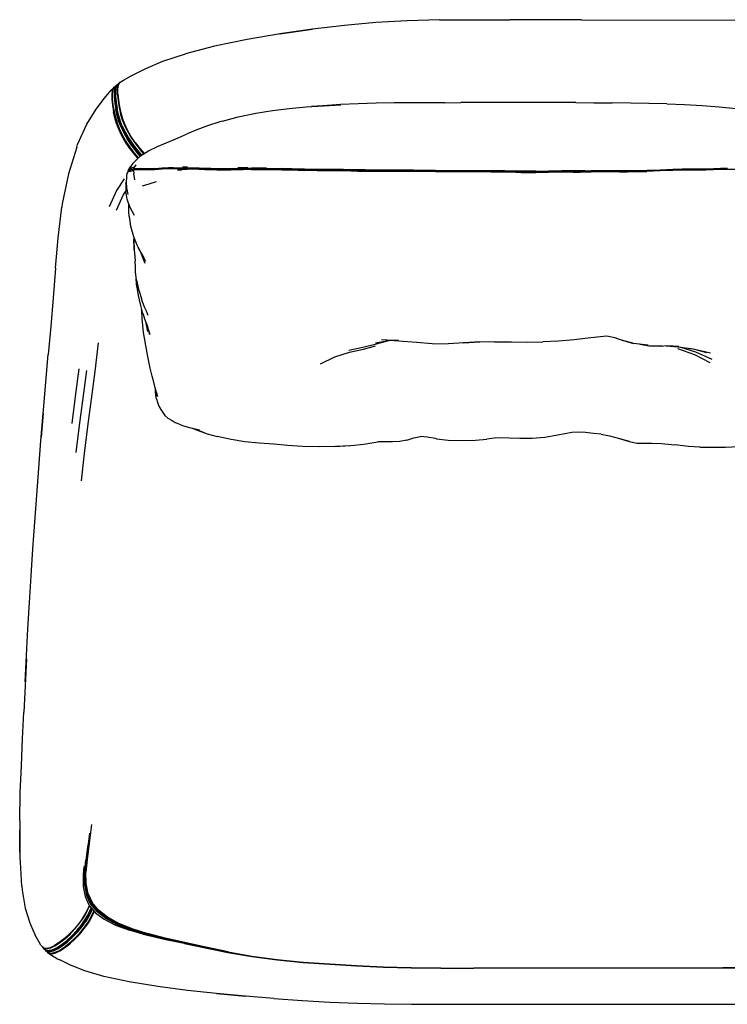
# Model space of a CAD drawing. Units: metres. Extents: x -1.07 to 1.07, y -0.44 to 0.43.
# Drawn here: x -1.07 to -0.45, y -0.44 to 0.43 of the extents above; entities that cross this region are included whole.
import ezdxf

# ---------------------------------------------------------------- set-up
doc = ezdxf.new("R2010")
doc.units = ezdxf.units.M
doc.header["$MEASUREMENT"] = 0

# ---------------------------------------------------------------- blocks, each defined once
blk = doc.blocks.new('d6348f07-c809-4855-9596-fc94f8e30be9')
for p, q in [((-0.57812, 0.43482), (-0.64156, 0.43497)), ((-0.57812, 0.43482), (-0.41953, 0.43444)), ((-0.98796, 0.37794), (-0.98909, 0.37638)), ((-0.98688, 0.37808), (-0.98724, 0.37747)), ((-0.99001, 0.36749), (-0.98999, 0.36678)), ((-0.69906, 0.36167), (-0.68468, 0.36169)), ((-0.64156, 0.36175), (-0.68468, 0.36169)), ((-0.96724, 0.31505), (-0.97055, 0.31883)), ((-0.93068, 0.30491), (-0.92631, 0.30498)), ((-0.97753, 0.30165), (-0.9794, 0.30001)), ((-0.97706, 0.30178), (-0.97682, 0.302)), ((-0.97302, 0.29352), (-0.97377, 0.29904)), ((-0.96816, 0.30282), (-0.96188, 0.30248)), ((-0.93506, 0.30235), (-0.93124, 0.30222)), ((-0.92159, 0.30358), (-0.92662, 0.3035)), ((-0.76937, 0.30138), (-0.77591, 0.30148)), ((-0.73882, 0.30113), (-0.75125, 0.30119)), ((-0.65831, 0.30078), (-0.69614, 0.30079)), ((-0.48928, 0.30228), (-0.49729, 0.30196)), ((-0.45543, 0.30282), (-0.44938, 0.30288)), ((-0.98079, 0.2903), (-0.98054, 0.2915)), ((-0.97543, 0.26619), (-0.97563, 0.26664)), ((-0.97154, 0.20482), (-0.97233, 0.2121)), ((-0.96565, 0.17467), (-0.96445, 0.17066)), ((-0.96136, 0.15952), (-0.96291, 0.16671)), ((-0.96167, 0.16315), (-0.96276, 0.16634)), ((-0.75733, 0.14979), (-0.76025, 0.1491)), ((-0.75965, 0.14931), (-0.7533, 0.15062)), ((-0.74957, 0.15124), (-0.75055, 0.15097)), ((-0.74456, 0.1515), (-0.74964, 0.15133)), ((-0.51935, 0.14733), (-0.53239, 0.14896)), ((-0.77089, 0.144), (-0.76026, 0.14669)), ((-0.51284, 0.14676), (-0.50851, 0.14651)), ((-0.48288, 0.1447), (-0.47831, 0.14388)), ((-0.47831, 0.14388), (-0.4677, 0.14084)), ((-0.9544, 0.10752), (-0.95449, 0.10849)), ((-0.94769, 0.08705), (-0.94626, 0.08513)), ((-0.79611, 0.05798), (-0.78286, 0.0588)), ((-1.01415, -0.33737), (-1.01049, -0.34519)), ((-1.01101, -0.35032), (-1.01289, -0.35437)), ((-0.97569, -0.36818), (-0.98752, -0.36329)), ((-0.97569, -0.36818), (-0.96177, -0.37257)), ((-0.94644, -0.37734), (-0.92898, -0.38111)), ((-0.92911, -0.38127), (-0.91054, -0.38528)), ((-1.0523, -0.38562), (-1.05285, -0.38535)), ((-1.0519, -0.38734), (-1.05255, -0.38653)), ((-1.05056, -0.38839), (-1.04991, -0.38918)), ((-1.0502, -0.38859), (-1.04844, -0.38954)), ((-1.04844, -0.38954), (-1.0495, -0.38896)), ((-1.04807, -0.38746), (-1.04875, -0.38755)), ((-0.86949, -0.39284), (-0.84719, -0.39581)), ((-0.82413, -0.39799), (-0.84719, -0.39579)), ((-0.57912, -0.40298), (-0.67322, -0.40305)), ((-0.54765, -0.40315), (-0.67322, -0.40325)), ((-0.45323, -0.40285), (-0.57912, -0.40298)), ((-0.45323, -0.40306), (-0.54765, -0.40315)), ((-0.32735, -0.40273), (-0.45323, -0.40285)), ((-0.32735, -0.40293), (-0.45323, -0.40306)), ((-0.64214, -0.43505), (-0.57928, -0.43502)), ((-0.57928, -0.43502), (-0.23187, -0.4349))]:
    blk.add_line(p, q)
for points in [[(-0.78774, 0.42998, 0), (-0.81601, 0.4266, 0), (-0.84481, 0.42241, 0), (-0.81578, 0.42666, 0), (-0.84445, 0.42258, 0), (-0.87357, 0.41758, 0)], [(-0.70354, 0.43476, 0), (-0.73219, 0.434, 0), (-0.75991, 0.43247, 0), (-0.78774, 0.42998, 0)], [(-0.70354, 0.43476, 0), (-0.6731, 0.435, 0), (-0.64156, 0.43497, 0)], [(-0.87357, 0.41758, 0), (-0.90244, 0.41156, 0), (-0.92818, 0.40493, 0)], [(-0.96481, 0.39106, 0), (-0.96317, 0.39187, 0), (-0.94819, 0.39823, 0), (-0.92818, 0.40493, 0)], [(-0.98575, 0.37965, 0), (-0.98301, 0.38149, 0), (-0.97602, 0.38546, 0), (-0.96481, 0.39106, 0)], [(-0.99969, 0.36565, 0), (-0.99852, 0.36721, 0), (-0.99342, 0.37307, 0), (-0.99113, 0.3753, 0)], [(-0.99295, 0.37156, 0), (-0.99227, 0.37373, 0), (-0.99113, 0.3753, 0), (-0.99037, 0.37566, 0)], [(-0.9916, 0.37396, 0), (-0.99089, 0.37495, 0), (-0.98975, 0.37652, 0), (-0.98903, 0.37708, 0)], [(-0.98834, 0.37742, 0), (-0.98903, 0.37708, 0), (-0.99016, 0.37552, 0), (-0.99084, 0.37335, 0), (-0.99117, 0.37053, 0)], [(-0.98878, 0.35545, 0), (-0.98972, 0.36125, 0), (-0.99031, 0.36652, 0), (-0.99041, 0.37041, 0), (-0.99008, 0.37321, 0), (-0.98977, 0.37419, 0)], [(-0.98909, 0.37638, 0), (-0.98977, 0.37421, 0), (-0.9901, 0.3714, 0), (-0.99001, 0.36749, 0), (-0.98942, 0.36221, 0), (-0.98848, 0.3564, 0)], [(-0.98816, 0.3686, 0), (-0.98825, 0.3725, 0), (-0.98792, 0.37531, 0), (-0.98724, 0.37747, 0)], [(-0.98616, 0.37908, 0), (-0.98725, 0.37854, 0), (-0.98796, 0.37794, 0)], [(-0.98781, 0.36918, 0), (-0.9879, 0.37309, 0), (-0.98756, 0.3759, 0), (-0.98688, 0.37808, 0), (-0.98575, 0.37965, 0)], [(-1.02427, 0.32235, 0), (-1.02343, 0.32468, 0), (-1.01522, 0.34275, 0), (-1.00695, 0.35606, 0), (-0.99969, 0.36565, 0)], [(-0.99295, 0.37156, 0), (-0.99327, 0.36875, 0), (-0.99317, 0.36484, 0), (-0.99257, 0.35955, 0), (-0.99162, 0.35372, 0)], [(-0.99096, 0.35399, 0), (-0.99191, 0.3598, 0), (-0.9925, 0.36508, 0), (-0.9926, 0.36899, 0), (-0.99228, 0.37179, 0), (-0.9916, 0.37396, 0)], [(-0.99117, 0.37053, 0), (-0.99107, 0.36663, 0), (-0.99048, 0.36134, 0), (-0.98954, 0.35553, 0)], [(-0.98729, 0.35029, 0), (-0.98846, 0.35572, 0), (-0.9894, 0.36151, 0), (-0.98999, 0.36678, 0)], [(-0.98816, 0.3686, 0), (-0.98758, 0.36333, 0), (-0.98665, 0.35753, 0), (-0.98548, 0.3521, 0)], [(-0.98781, 0.36918, 0), (-0.98723, 0.36391, 0), (-0.98629, 0.3581, 0), (-0.98513, 0.35266, 0), (-0.98365, 0.34757, 0)], [(-0.83656, 0.35644, 0), (-0.82154, 0.35788, 0), (-0.80627, 0.359, 0), (-0.7908, 0.35985, 0)], [(-0.77551, 0.36062, 0), (-0.79123, 0.35994, 0), (-0.80681, 0.35901, 0), (-0.81691, 0.35822, 0)], [(-0.7908, 0.35985, 0), (-0.80681, 0.35901, 0), (-0.80627, 0.359, 0)], [(-0.74384, 0.3614, 0), (-0.75969, 0.36109, 0), (-0.77551, 0.36062, 0)], [(-0.69906, 0.36167, 0), (-0.7135, 0.36165, 0), (-0.72834, 0.36157, 0), (-0.74384, 0.3614, 0)], [(-0.5833, 0.36176, 0), (-0.59834, 0.36179, 0), (-0.64156, 0.36175, 0)], [(-0.5833, 0.36176, 0), (-0.56734, 0.36166, 0), (-0.55097, 0.36151, 0)], [(-0.50293, 0.36063, 0), (-0.51879, 0.36107, 0), (-0.53478, 0.36134, 0), (-0.55097, 0.36151, 0)], [(-0.50293, 0.36063, 0), (-0.4872, 0.36, 0), (-0.47165, 0.35915, 0), (-0.45642, 0.35799, 0)], [(-0.45642, 0.35799, 0), (-0.44163, 0.35643, 0), (-0.42739, 0.35443, 0)], [(-0.98706, 0.33817, 0), (-0.98896, 0.34316, 0), (-0.99044, 0.34827, 0), (-0.99162, 0.35372, 0)], [(-0.98641, 0.33848, 0), (-0.98831, 0.34346, 0), (-0.98978, 0.34855, 0), (-0.99096, 0.35399, 0)], [(-0.98498, 0.33999, 0), (-0.98689, 0.34498, 0), (-0.98836, 0.35008, 0), (-0.98954, 0.35553, 0)], [(-0.98426, 0.34, 0), (-0.98614, 0.34495, 0), (-0.98761, 0.35002, 0), (-0.98878, 0.35545, 0)], [(-0.98393, 0.34086, 0), (-0.98583, 0.34585, 0), (-0.98731, 0.35095, 0), (-0.98848, 0.3564, 0)], [(-0.98729, 0.35029, 0), (-0.98582, 0.34522, 0), (-0.98393, 0.34027, 0)], [(-0.97969, 0.33699, 0), (-0.98211, 0.34204, 0), (-0.98401, 0.34702, 0), (-0.98548, 0.3521, 0)], [(-0.89552, 0.34535, 0), (-0.88171, 0.34917, 0), (-0.86714, 0.35219, 0)], [(-0.86714, 0.35219, 0), (-0.8659, 0.35235, 0), (-0.85134, 0.35463, 0), (-0.83656, 0.35644, 0)], [(-0.98498, 0.33999, 0), (-0.98256, 0.33491, 0), (-0.97954, 0.32961, 0)], [(-0.97523, 0.32426, 0), (-0.97888, 0.32975, 0), (-0.98186, 0.33498, 0), (-0.98426, 0.34, 0)], [(-0.98393, 0.34086, 0), (-0.9815, 0.33579, 0), (-0.97848, 0.33048, 0), (-0.97476, 0.32489, 0), (-0.97032, 0.31908, 0), (-0.96695, 0.31524, 0)], [(-0.98393, 0.34027, 0), (-0.98154, 0.33525, 0), (-0.97856, 0.33002, 0), (-0.9749, 0.32452, 0), (-0.97055, 0.31883, 0)], [(-0.97254, 0.32657, 0), (-0.97627, 0.33217, 0), (-0.97931, 0.33749, 0), (-0.98174, 0.34257, 0), (-0.98365, 0.34757, 0)], [(-0.89552, 0.34535, 0), (-0.89773, 0.34472, 0), (-0.90879, 0.34119, 0), (-0.91352, 0.33946, 0), (-0.91817, 0.33764, 0), (-0.92664, 0.33415, 0)], [(-0.97014, 0.31253, 0), (-0.97347, 0.31635, 0), (-0.97792, 0.32218, 0), (-0.98163, 0.32778, 0), (-0.98465, 0.33309, 0), (-0.98706, 0.33817, 0)], [(-0.97733, 0.32261, 0), (-0.98101, 0.32816, 0), (-0.98401, 0.33344, 0), (-0.98641, 0.33848, 0)], [(-0.97969, 0.33699, 0), (-0.97668, 0.33171, 0), (-0.97298, 0.32617, 0), (-0.96857, 0.32041, 0), (-0.96508, 0.31644, 0)], [(-0.94235, 0.32738, 0), (-0.93445, 0.33072, 0), (-0.92664, 0.33415, 0)], [(-1.02427, 0.32235, 0), (-1.03151, 0.29885, 0), (-1.03696, 0.27227, 0), (-1.03733, 0.26925, 0)], [(-0.96809, 0.31444, 0), (-0.97139, 0.31821, 0), (-0.97582, 0.32402, 0), (-0.97954, 0.32961, 0)], [(-0.96961, 0.31303, 0), (-0.97294, 0.31684, 0), (-0.97733, 0.32261, 0)], [(-0.97523, 0.32426, 0), (-0.97088, 0.31856, 0), (-0.96759, 0.31482, 0)], [(-0.97254, 0.32657, 0), (-0.96808, 0.32074, 0), (-0.96458, 0.31677, 0)], [(-0.96788, 0.31464, 0), (-0.96094, 0.31912, 0), (-0.95225, 0.32329, 0), (-0.94235, 0.32738, 0)], [(-0.97471, 0.30798, 0), (-0.96988, 0.31278, 0), (-0.96788, 0.31464, 0)], [(-0.97471, 0.30798, 0), (-0.9776, 0.30407, 0), (-0.9789, 0.30195, 0), (-0.97906, 0.30102, 0)], [(-0.97213, 0.30685, 0), (-0.97341, 0.30461, 0), (-0.97707, 0.3036, 0), (-0.97575, 0.30576, 0)], [(-0.96816, 0.30282, 0), (-0.97331, 0.30294, 0), (-0.97361, 0.30363, 0), (-0.97341, 0.30461, 0)], [(-0.88186, 0.30445, 0), (-0.87679, 0.30451, 0), (-0.87298, 0.30465, 0)], [(-0.9794, 0.30001, 0), (-0.97985, 0.29916, 0), (-0.98013, 0.29689, 0), (-0.98033, 0.2954, 0), (-0.98055, 0.29161, 0), (-0.98011, 0.28649, 0), (-0.97894, 0.28064, 0)], [(-0.97725, 0.30265, 0), (-0.97906, 0.30102, 0), (-0.97914, 0.30023, 0)], [(-0.97381, 0.30266, 0), (-0.97753, 0.30165, 0), (-0.97785, 0.30081, 0), (-0.97399, 0.30183, 0), (-0.97377, 0.29904, 0)], [(-0.97707, 0.3036, 0), (-0.97725, 0.30265, 0), (-0.97361, 0.30363, 0), (-0.9683, 0.30352, 0)], [(-0.97399, 0.30183, 0), (-0.97381, 0.30266, 0), (-0.96848, 0.30255, 0)], [(-0.95531, 0.30245, 0), (-0.96209, 0.30218, 0), (-0.96848, 0.30255, 0)], [(-0.96848, 0.30255, 0), (-0.96194, 0.30218, 0), (-0.96209, 0.30218, 0), (-0.95518, 0.30248, 0)], [(-0.9551, 0.30344, 0), (-0.9619, 0.30316, 0), (-0.9683, 0.30352, 0)], [(-0.93113, 0.30295, 0), (-0.93496, 0.30309, 0), (-0.93881, 0.30327, 0), (-0.94337, 0.30328, 0), (-0.94887, 0.30299, 0), (-0.95531, 0.30245, 0)], [(-0.94331, 0.30338, 0), (-0.94874, 0.30305, 0), (-0.95518, 0.30248, 0)], [(-0.9551, 0.30344, 0), (-0.94865, 0.30399, 0), (-0.94316, 0.3043, 0), (-0.93861, 0.30432, 0), (-0.93474, 0.30416, 0), (-0.93091, 0.30402, 0)], [(-0.94331, 0.30338, 0), (-0.93883, 0.30341, 0), (-0.935, 0.30325, 0), (-0.93115, 0.30312, 0), (-0.92668, 0.30319, 0)], [(-0.93113, 0.30295, 0), (-0.92671, 0.30302, 0), (-0.9217, 0.3031, 0), (-0.91632, 0.30298, 0), (-0.91093, 0.30276, 0), (-0.90576, 0.30259, 0), (-0.90036, 0.30247, 0)], [(-0.93091, 0.30402, 0), (-0.9265, 0.30409, 0), (-0.92152, 0.30417, 0), (-0.91614, 0.30405, 0), (-0.91074, 0.30384, 0), (-0.90558, 0.30366, 0), (-0.90019, 0.30355, 0)], [(-0.92668, 0.30319, 0), (-0.92165, 0.30326, 0), (-0.91627, 0.30315, 0)], [(-0.90573, 0.30276, 0), (-0.9109, 0.30294, 0), (-0.91627, 0.30315, 0)], [(-0.88795, 0.30257, 0), (-0.89426, 0.3026, 0), (-0.90032, 0.30265, 0), (-0.90573, 0.30276, 0)], [(-0.90036, 0.30247, 0), (-0.89432, 0.3024, 0), (-0.88804, 0.30238, 0)], [(-0.90019, 0.30355, 0), (-0.89416, 0.30349, 0), (-0.88788, 0.30347, 0), (-0.88193, 0.30347, 0), (-0.87689, 0.30353, 0), (-0.87311, 0.30366, 0), (-0.8699, 0.30379, 0)], [(-0.87007, 0.30271, 0), (-0.8733, 0.30258, 0), (-0.87708, 0.30244, 0), (-0.8821, 0.30238, 0), (-0.88804, 0.30238, 0)], [(-0.88795, 0.30257, 0), (-0.88203, 0.30258, 0), (-0.87703, 0.30264, 0)], [(-0.87703, 0.30264, 0), (-0.87327, 0.30277, 0), (-0.87003, 0.30289, 0), (-0.86646, 0.30291, 0), (-0.86204, 0.30287, 0)], [(-0.87007, 0.30271, 0), (-0.86652, 0.30274, 0), (-0.8621, 0.3027, 0), (-0.85652, 0.30264, 0), (-0.8501, 0.30256, 0), (-0.84301, 0.30242, 0), (-0.83417, 0.30218, 0), (-0.82295, 0.30184, 0)], [(-0.86998, 0.30321, 0), (-0.86642, 0.30323, 0), (-0.86201, 0.30319, 0), (-0.85645, 0.30315, 0)], [(-0.85645, 0.30373, 0), (-0.86203, 0.30378, 0), (-0.8664, 0.30382, 0), (-0.8699, 0.30379, 0)], [(-0.84303, 0.30263, 0), (-0.85009, 0.30275, 0), (-0.85648, 0.30283, 0), (-0.86204, 0.30287, 0)], [(-0.85645, 0.30373, 0), (-0.85001, 0.30365, 0), (-0.84294, 0.30352, 0)], [(-0.81168, 0.3018, 0), (-0.82299, 0.30207, 0), (-0.83421, 0.3024, 0), (-0.84303, 0.30263, 0)], [(-0.81168, 0.30267, 0), (-0.82294, 0.30295, 0), (-0.83414, 0.30328, 0), (-0.84294, 0.30352, 0)], [(-0.80254, 0.30148, 0), (-0.81163, 0.30155, 0), (-0.82295, 0.30184, 0)], [(-0.79529, 0.30206, 0), (-0.80267, 0.30205, 0), (-0.8117, 0.30213, 0)], [(-0.78198, 0.30245, 0), (-0.78843, 0.30255, 0), (-0.7953, 0.3026, 0), (-0.80268, 0.30259, 0), (-0.81168, 0.30267, 0)], [(-0.7884, 0.30168, 0), (-0.79523, 0.30173, 0), (-0.80263, 0.30172, 0), (-0.81168, 0.3018, 0)], [(-0.78189, 0.30135, 0), (-0.78828, 0.30144, 0), (-0.79511, 0.30149, 0), (-0.80254, 0.30148, 0)], [(-0.77594, 0.3018, 0), (-0.78201, 0.3019, 0), (-0.78844, 0.302, 0)], [(-0.77591, 0.30148, 0), (-0.78198, 0.30158, 0), (-0.7884, 0.30168, 0)], [(-0.75123, 0.30206, 0), (-0.76141, 0.30214, 0), (-0.76939, 0.30225, 0), (-0.77591, 0.30235, 0), (-0.78198, 0.30245, 0)], [(-0.78189, 0.30135, 0), (-0.77583, 0.30124, 0), (-0.7693, 0.30114, 0), (-0.76136, 0.30103, 0)], [(-0.77594, 0.3018, 0), (-0.76939, 0.3017, 0), (-0.76142, 0.3016, 0), (-0.75125, 0.30152, 0)], [(-0.76937, 0.30138, 0), (-0.7614, 0.30127, 0), (-0.75125, 0.30119, 0)], [(-0.65825, 0.30056, 0), (-0.67096, 0.30056, 0), (-0.68364, 0.30056, 0), (-0.69609, 0.30058, 0), (-0.7073, 0.30062, 0), (-0.71674, 0.30073, 0), (-0.72661, 0.30083, 0), (-0.73881, 0.3009, 0), (-0.75123, 0.30095, 0), (-0.76136, 0.30103, 0)], [(-0.72662, 0.30194, 0), (-0.73881, 0.302, 0), (-0.75123, 0.30206, 0)], [(-0.69614, 0.30079, 0), (-0.70734, 0.30084, 0), (-0.71676, 0.30095, 0), (-0.72662, 0.30106, 0), (-0.73882, 0.30113, 0)], [(-0.70734, 0.30172, 0), (-0.71676, 0.30183, 0), (-0.72662, 0.30194, 0)], [(-0.72662, 0.30138, 0), (-0.71677, 0.30127, 0), (-0.70736, 0.30117, 0), (-0.69615, 0.30112, 0), (-0.68371, 0.30111, 0)], [(-0.70734, 0.30172, 0), (-0.69613, 0.30168, 0), (-0.671, 0.30166, 0)], [(-0.68371, 0.30111, 0), (-0.67103, 0.3011, 0), (-0.65832, 0.3011, 0), (-0.64605, 0.30109, 0)], [(-0.671, 0.30166, 0), (-0.65829, 0.30166, 0), (-0.64601, 0.30164, 0), (-0.63659, 0.30151, 0)], [(-0.6269, 0.30014, 0), (-0.63155, 0.30033, 0), (-0.63661, 0.30063, 0), (-0.64604, 0.30076, 0), (-0.65831, 0.30078, 0)], [(-0.65825, 0.30056, 0), (-0.64598, 0.30054, 0), (-0.63656, 0.30041, 0)], [(-0.64605, 0.30109, 0), (-0.63662, 0.30095, 0), (-0.63157, 0.30066, 0), (-0.62693, 0.30046, 0)], [(-0.61858, 0.30116, 0), (-0.62697, 0.30102, 0), (-0.63159, 0.30122, 0), (-0.63659, 0.30151, 0)], [(-0.63656, 0.30041, 0), (-0.63152, 0.30011, 0), (-0.62687, 0.29992, 0), (-0.6185, 0.30006, 0)], [(-0.62693, 0.30046, 0), (-0.61857, 0.3006, 0), (-0.60737, 0.30085, 0), (-0.59553, 0.30096, 0)], [(-0.6269, 0.30014, 0), (-0.61854, 0.30028, 0), (-0.60736, 0.30053, 0)], [(-0.61858, 0.30116, 0), (-0.60734, 0.30141, 0), (-0.59548, 0.30152, 0)], [(-0.6185, 0.30006, 0), (-0.6073, 0.30031, 0), (-0.59546, 0.30042, 0), (-0.58559, 0.30041, 0), (-0.57941, 0.30039, 0), (-0.5749, 0.30042, 0), (-0.56967, 0.30052, 0)], [(-0.58564, 0.30064, 0), (-0.59553, 0.30064, 0), (-0.60736, 0.30053, 0)], [(-0.59553, 0.30096, 0), (-0.58564, 0.30096, 0), (-0.57943, 0.30094, 0)], [(-0.57488, 0.30152, 0), (-0.5794, 0.3015, 0), (-0.58559, 0.30152, 0), (-0.59548, 0.30152, 0)], [(-0.56964, 0.30075, 0), (-0.57489, 0.30065, 0), (-0.57944, 0.30062, 0), (-0.58564, 0.30064, 0)], [(-0.56374, 0.30119, 0), (-0.56964, 0.30108, 0), (-0.57488, 0.30097, 0), (-0.57943, 0.30094, 0)], [(-0.57488, 0.30152, 0), (-0.56966, 0.30162, 0), (-0.56377, 0.30173, 0)], [(-0.5577, 0.30065, 0), (-0.56377, 0.30062, 0), (-0.56967, 0.30052, 0)], [(-0.56964, 0.30075, 0), (-0.56373, 0.30086, 0), (-0.55767, 0.30089, 0), (-0.55135, 0.30089, 0), (-0.54456, 0.30089, 0)], [(-0.56377, 0.30173, 0), (-0.55772, 0.30176, 0), (-0.5514, 0.30175, 0), (-0.54464, 0.30175, 0), (-0.53751, 0.30178, 0)], [(-0.55136, 0.30122, 0), (-0.55768, 0.30122, 0), (-0.56374, 0.30119, 0)], [(-0.54456, 0.30064, 0), (-0.55135, 0.30064, 0), (-0.5577, 0.30065, 0)], [(-0.55136, 0.30122, 0), (-0.54459, 0.30122, 0), (-0.53744, 0.30126, 0), (-0.52979, 0.30134, 0)], [(-0.52036, 0.30121, 0), (-0.52976, 0.30101, 0), (-0.53741, 0.30093, 0), (-0.54456, 0.30089, 0)], [(-0.54456, 0.30064, 0), (-0.53741, 0.30067, 0), (-0.52978, 0.30076, 0), (-0.5204, 0.30096, 0)], [(-0.53751, 0.30178, 0), (-0.52988, 0.30187, 0), (-0.52048, 0.30207, 0)], [(-0.52979, 0.30134, 0), (-0.52038, 0.30154, 0), (-0.50858, 0.30188, 0)], [(-0.52048, 0.30207, 0), (-0.50868, 0.30243, 0), (-0.49738, 0.30283, 0), (-0.48929, 0.30316, 0), (-0.48275, 0.30331, 0), (-0.47564, 0.30324, 0)], [(-0.4617, 0.30239, 0), (-0.46841, 0.30215, 0), (-0.47575, 0.30216, 0), (-0.48287, 0.30221, 0), (-0.48935, 0.30207, 0), (-0.49736, 0.30174, 0), (-0.50862, 0.30132, 0), (-0.5204, 0.30096, 0)], [(-0.49729, 0.30196, 0), (-0.50856, 0.30156, 0), (-0.52036, 0.30121, 0)], [(-0.48277, 0.30274, 0), (-0.48926, 0.3026, 0), (-0.4973, 0.30228, 0), (-0.50858, 0.30188, 0)], [(-0.48928, 0.30228, 0), (-0.4828, 0.30242, 0), (-0.47569, 0.30234, 0), (-0.46835, 0.30232, 0)], [(-0.47564, 0.30324, 0), (-0.46832, 0.30322, 0), (-0.46157, 0.30346, 0), (-0.45539, 0.30373, 0), (-0.44933, 0.30379, 0)], [(-0.46835, 0.30232, 0), (-0.4616, 0.30255, 0), (-0.45543, 0.30282, 0)], [(-0.46832, 0.30263, 0), (-0.46157, 0.30287, 0), (-0.45538, 0.30314, 0)], [(-0.4422, 0.30267, 0), (-0.44946, 0.30271, 0), (-0.45554, 0.30266, 0), (-0.4617, 0.30239, 0)], [(-0.44938, 0.30288, 0), (-0.44216, 0.30285, 0), (-0.4328, 0.3029, 0), (-0.4224, 0.30297, 0)], [(-0.98238, 0.29423, 0), (-0.98897, 0.28392, 0), (-0.99559, 0.26973, 0)], [(-0.98079, 0.2903, 0), (-0.98083, 0.28872, 0), (-0.98079, 0.28558, 0), (-0.98071, 0.28312, 0)], [(-0.95416, 0.29159, 0), (-0.96044, 0.28961, 0), (-0.96625, 0.28775, 0)], [(-0.98916, 0.26662, 0), (-0.98308, 0.27993, 0), (-0.98072, 0.28362, 0)], [(-0.97859, 0.27285, 0), (-0.97953, 0.27642, 0), (-0.98033, 0.27993, 0), (-0.98071, 0.28312, 0)], [(-0.97329, 0.26195, 0), (-0.97491, 0.26528, 0), (-0.97696, 0.26914, 0), (-0.97859, 0.27285, 0)], [(-0.97791, 0.26109, 0), (-0.97813, 0.26517, 0), (-0.97821, 0.2683, 0), (-0.97806, 0.27165, 0)], [(-1.04295, 0.21536, 0), (-1.04074, 0.24212, 0), (-1.03733, 0.26925, 0)], [(-0.97791, 0.26109, 0), (-0.97668, 0.25264, 0), (-0.97406, 0.24335, 0), (-0.97098, 0.23609, 0), (-0.96995, 0.23362, 0), (-0.96793, 0.22965, 0), (-0.96398, 0.21995, 0)], [(-0.97358, 0.23403, 0), (-0.97367, 0.23974, 0), (-0.97347, 0.23177, 0), (-0.97358, 0.2375, 0), (-0.97367, 0.23974, 0), (-0.97352, 0.24207, 0)], [(-0.97358, 0.23403, 0), (-0.97347, 0.23177, 0), (-0.97299, 0.22556, 0), (-0.97266, 0.22159, 0)], [(-0.96793, 0.22965, 0), (-0.96499, 0.22456, 0), (-0.96995, 0.23362, 0), (-0.96627, 0.22693, 0), (-0.96499, 0.22456, 0), (-0.96336, 0.22174, 0)], [(-0.97233, 0.2121, 0), (-0.97236, 0.21609, 0), (-0.97266, 0.22159, 0)], [(-1.04295, 0.21536, 0), (-1.04499, 0.18933, 0), (-1.04712, 0.16397, 0), (-1.04935, 0.13912, 0)], [(-0.97105, 0.19893, 0), (-0.97164, 0.2056, 0), (-0.97165, 0.2058, 0)], [(-0.97154, 0.20482, 0), (-0.96973, 0.19689, 0), (-0.96703, 0.18874, 0)], [(-0.97112, 0.20282, 0), (-0.97104, 0.19876, 0), (-0.96989, 0.19127, 0)], [(-0.97101, 0.19855, 0), (-0.97101, 0.19853, 0), (-0.97101, 0.19857, 0)], [(-0.96989, 0.19127, 0), (-0.96819, 0.18353, 0), (-0.96626, 0.17662, 0), (-0.96565, 0.17467, 0)], [(-0.96113, 0.17367, 0), (-0.96249, 0.17738, 0), (-0.96419, 0.18106, 0), (-0.96627, 0.18657, 0), (-0.96703, 0.18874, 0)], [(-0.96415, 0.15204, 0), (-0.96511, 0.15847, 0), (-0.96646, 0.171, 0), (-0.96678, 0.1776, 0), (-0.96684, 0.17872, 0)], [(-0.96445, 0.17066, 0), (-0.96211, 0.16467, 0), (-0.96277, 0.16671, 0), (-0.95962, 0.15722, 0), (-0.96211, 0.16467, 0), (-0.95981, 0.15668, 0)], [(-1.0053, 0.14932, 0), (-1.00822, 0.12426, 0), (-1.01137, 0.09975, 0), (-1.01457, 0.0756, 0), (-1.01755, 0.05154, 0), (-1.02026, 0.0275, 0)], [(-0.95759, 0.1199, 0), (-0.9594, 0.12704, 0), (-0.96062, 0.13285, 0), (-0.96169, 0.13887, 0), (-0.96415, 0.15204, 0)], [(-0.78365, 0.14286, 0), (-0.77138, 0.14559, 0), (-0.76055, 0.14822, 0), (-0.75055, 0.15097, 0)], [(-0.7587, 0.14972, 0), (-0.74978, 0.15121, 0), (-0.74811, 0.15138, 0)], [(-0.75504, 0.15243, 0), (-0.73956, 0.15137, 0), (-0.72385, 0.14998, 0)], [(-0.75504, 0.15243, 0), (-0.74001, 0.15138, 0), (-0.75056, 0.15165, 0)], [(-0.72385, 0.14998, 0), (-0.7101, 0.14883, 0), (-0.69605, 0.14856, 0)], [(-0.65517, 0.15029, 0), (-0.66907, 0.15008, 0), (-0.68283, 0.14935, 0), (-0.66807, 0.15043, 0), (-0.68201, 0.14943, 0), (-0.69605, 0.14856, 0)], [(-0.65517, 0.15029, 0), (-0.64016, 0.15027, 0), (-0.62618, 0.15008, 0), (-0.61225, 0.15023, 0)], [(-0.5847, 0.15212, 0), (-0.59841, 0.15087, 0), (-0.61225, 0.15023, 0)], [(-0.54721, 0.15358, 0), (-0.55568, 0.15525, 0), (-0.57005, 0.15389, 0), (-0.5847, 0.15212, 0)], [(-0.54785, 0.1537, 0), (-0.54752, 0.15358, 0), (-0.54234, 0.15182, 0), (-0.53239, 0.14896, 0)], [(-0.53288, 0.14924, 0), (-0.54069, 0.15136, 0), (-0.54234, 0.15182, 0)], [(-0.5267, 0.14825, 0), (-0.51852, 0.14666, 0), (-0.50645, 0.14689, 0)], [(-0.80868, 0.13102, 0), (-0.79605, 0.13706, 0), (-0.78309, 0.14107, 0), (-0.77089, 0.144, 0)], [(-0.50851, 0.14651, 0), (-0.5023, 0.14698, 0), (-0.49226, 0.1465, 0)], [(-0.50349, 0.14689, 0), (-0.49312, 0.14597, 0), (-0.47956, 0.14429, 0), (-0.4641, 0.14049, 0)], [(-0.46454, 0.13174, 0), (-0.47802, 0.13875, 0), (-0.49319, 0.14425, 0)], [(-0.46277, 0.13466, 0), (-0.47715, 0.14109, 0), (-0.49118, 0.14573, 0)], [(-1.0559, 0.06288, 0), (-1.05386, 0.08705, 0), (-1.05566, 0.06602, 0), (-1.05369, 0.09025, 0), (-1.05158, 0.1146, 0), (-1.04935, 0.13912, 0)], [(-1.02834, 0.07804, 0), (-1.02524, 0.10208, 0), (-1.02215, 0.12644, 0)], [(-1.02465, 0.05242, 0), (-1.0217, 0.07642, 0), (-1.0185, 0.1005, 0), (-1.01531, 0.12491, 0)], [(-0.95372, 0.10559, 0), (-0.95483, 0.10978, 0), (-0.95622, 0.11458, 0), (-0.95759, 0.1199, 0)], [(-0.95382, 0.09987, 0), (-0.95426, 0.10287, 0), (-0.9546, 0.10668, 0), (-0.95462, 0.10899, 0)], [(-0.95372, 0.10559, 0), (-0.95299, 0.10211, 0), (-0.9542, 0.10726, 0)], [(-0.95382, 0.09987, 0), (-0.95291, 0.09695, 0), (-0.95169, 0.09355, 0), (-0.94996, 0.09045, 0), (-0.94769, 0.08705, 0)], [(-0.94626, 0.08513, 0), (-0.94359, 0.0828, 0), (-0.93991, 0.08085, 0), (-0.93737, 0.07916, 0), (-0.93551, 0.07838, 0)], [(-0.93551, 0.07838, 0), (-0.93079, 0.07655, 0), (-0.92575, 0.07508, 0)], [(-0.92575, 0.07508, 0), (-0.9231, 0.0744, 0), (-0.91559, 0.07264, 0)], [(-0.92454, 0.07477, 0), (-0.92214, 0.07392, 0), (-0.91689, 0.07205, 0)], [(-0.91689, 0.07205, 0), (-0.91128, 0.07, 0), (-0.91825, 0.07252, 0), (-0.90903, 0.06899, 0), (-0.90004, 0.06678, 0)], [(-0.56081, 0.06868, 0), (-0.56758, 0.06946, 0), (-0.57458, 0.07014, 0), (-0.58118, 0.07048, 0), (-0.58683, 0.07014, 0), (-0.59288, 0.06909, 0), (-0.60077, 0.06747, 0), (-0.61054, 0.06592, 0)], [(-1.06447, -0.05635, 0), (-1.06292, -0.03271, 0), (-1.06129, -0.00898, 0), (-1.05959, 0.01486, 0), (-1.0578, 0.03881, 0), (-1.0559, 0.06288, 0)], [(-0.87572, 0.06207, 0), (-0.88784, 0.06409, 0), (-0.90004, 0.06678, 0)], [(-0.79611, 0.05798, 0), (-0.80996, 0.05748, 0), (-0.82486, 0.05784, 0), (-0.8379, 0.05883, 0), (-0.85007, 0.05994, 0), (-0.86289, 0.06085, 0), (-0.87572, 0.06207, 0)], [(-0.7706, 0.05983, 0), (-0.76355, 0.06099, 0), (-0.75819, 0.06197, 0)], [(-0.73263, 0.06357, 0), (-0.73874, 0.06237, 0), (-0.7451, 0.06196, 0), (-0.75198, 0.06209, 0), (-0.75819, 0.06197, 0)], [(-0.73263, 0.06357, 0), (-0.7264, 0.06544, 0), (-0.72034, 0.06664, 0)], [(-0.7062, 0.06474, 0), (-0.70715, 0.0648, 0), (-0.7145, 0.06609, 0), (-0.72034, 0.06664, 0)], [(-0.7062, 0.06474, 0), (-0.69599, 0.06359, 0), (-0.68399, 0.06317, 0)], [(-0.68399, 0.06317, 0), (-0.67192, 0.06356, 0), (-0.66186, 0.0644, 0)], [(-0.64223, 0.06529, 0), (-0.64969, 0.06554, 0), (-0.6553, 0.06517, 0), (-0.66186, 0.0644, 0)], [(-0.61054, 0.06592, 0), (-0.62164, 0.06506, 0), (-0.63268, 0.06493, 0), (-0.64223, 0.06529, 0)], [(-0.56081, 0.06868, 0), (-0.55343, 0.06727, 0), (-0.54473, 0.06487, 0), (-0.53614, 0.06265, 0)], [(-0.54387, 0.06465, 0), (-0.53601, 0.06219, 0), (-0.529, 0.06093, 0), (-0.52281, 0.06075, 0)], [(-0.79571, 0.05814, 0), (-0.78195, 0.05885, 0), (-0.7706, 0.05983, 0)], [(-0.52281, 0.06075, 0), (-0.51611, 0.06088, 0), (-0.50736, 0.06053, 0), (-0.49577, 0.05924, 0)], [(-0.4737, 0.05734, 0), (-0.4837, 0.05788, 0), (-0.49577, 0.05924, 0)], [(-0.4737, 0.05734, 0), (-0.46587, 0.0573, 0), (-0.45924, 0.05727, 0), (-0.45107, 0.0574, 0)], [(-0.45107, 0.0574, 0), (-0.4391, 0.05795, 0), (-0.42489, 0.05898, 0)], [(-1.06868, -0.1302, 0), (-1.06975, -0.1502, 0), (-1.06861, -0.12682, 0), (-1.06734, -0.1034, 0), (-1.06595, -0.07991, 0), (-1.06447, -0.05635, 0)], [(-1.06868, -0.1302, 0), (-1.06985, -0.15358, 0), (-1.07095, -0.177, 0)], [(-1.07462, -0.27267, 0), (-1.07406, -0.24829, 0), (-1.07309, -0.22428, 0), (-1.07202, -0.20054, 0), (-1.07095, -0.177, 0)], [(-1.07462, -0.27267, 0), (-1.07461, -0.2765, 0), (-1.07445, -0.30076, 0), (-1.07435, -0.28098, 0)], [(-1.01112, -0.27625, 0), (-1.01209, -0.28333, 0), (-1.01365, -0.2954, 0), (-1.01512, -0.3071, 0), (-1.01604, -0.31818, 0)], [(-1.07286, -0.33079, 0), (-1.07399, -0.30944, 0), (-1.07433, -0.30517, 0), (-1.07435, -0.28098, 0)], [(-1.01644, -0.32884, 0), (-1.01657, -0.31855, 0), (-1.0156, -0.30736, 0), (-1.01409, -0.29557, 0), (-1.01253, -0.28377, 0)], [(-1.01287, -0.28597, 0), (-1.01417, -0.2957, 0), (-1.01571, -0.30754, 0)], [(-1.01356, -0.28941, 0), (-1.0144, -0.29575, 0), (-1.01596, -0.30763, 0), (-1.01698, -0.31892, 0), (-1.017, -0.31909, 0)], [(-1.01447, -0.29426, 0), (-1.01469, -0.29588, 0), (-1.01628, -0.30783, 0)], [(-1.01725, -0.3296, 0), (-1.01733, -0.31918, 0), (-1.01628, -0.30783, 0)], [(-1.01661, -0.32911, 0), (-1.01671, -0.31879, 0), (-1.01571, -0.30754, 0)], [(-1.01792, -0.31329, 0), (-1.01861, -0.3204, 0), (-1.01854, -0.33083, 0), (-1.01689, -0.33992, 0)], [(-1.017, -0.31909, 0), (-1.01692, -0.32947, 0), (-1.01526, -0.33863, 0), (-1.01164, -0.34643, 0)], [(-1.01052, -0.34511, 0), (-1.01415, -0.33737, 0), (-1.01587, -0.32834, 0), (-1.01604, -0.31818, 0)], [(-1.01725, -0.3296, 0), (-1.01558, -0.33881, 0), (-1.01194, -0.34664, 0), (-1.00625, -0.35337, 0)], [(-0.98817, -0.36409, 0), (-0.99796, -0.35873, 0), (-1.00566, -0.35276, 0), (-1.01131, -0.34604, 0), (-1.01494, -0.33824, 0), (-1.01661, -0.32911, 0)], [(-1.01644, -0.32884, 0), (-1.01475, -0.33795, 0), (-1.01111, -0.34576, 0), (-1.00544, -0.35251, 0)], [(-1.07286, -0.33079, 0), (-1.07233, -0.33412, 0), (-1.06969, -0.35022, 0)], [(-1.01898, -0.3591, 0), (-1.01657, -0.35518, 0), (-1.01461, -0.3514, 0), (-1.013, -0.34799, 0)], [(-1.01689, -0.33992, 0), (-1.01332, -0.34761, 0), (-1.0077, -0.35417, 0)], [(-1.01164, -0.34643, 0), (-1.00598, -0.35313, 0), (-0.99827, -0.35906, 0), (-0.98845, -0.36438, 0), (-0.97651, -0.36919, 0)], [(-0.99722, -0.35785, 0), (-1.00488, -0.35184, 0), (-1.01052, -0.34511, 0)], [(-0.98752, -0.36329, 0), (-0.99723, -0.35789, 0), (-1.00487, -0.3519, 0), (-1.01049, -0.34519, 0)], [(-1.06969, -0.35022, 0), (-1.06594, -0.36226, 0), (-1.06507, -0.36461, 0), (-1.0609, -0.37402, 0)], [(-1.03337, -0.37882, 0), (-1.02868, -0.37456, 0), (-1.02427, -0.36994, 0), (-1.02044, -0.36535, 0), (-1.01739, -0.36112, 0), (-1.015, -0.35721, 0), (-1.01307, -0.35343, 0), (-1.0114, -0.34986, 0)], [(-1.01128, -0.34999, 0), (-1.01129, -0.35, 0), (-1.01317, -0.35406, 0), (-1.01509, -0.35779, 0), (-1.01743, -0.36164, 0), (-1.02042, -0.36579, 0)], [(-1.01289, -0.35437, 0), (-1.0148, -0.3581, 0), (-1.01714, -0.36194, 0), (-1.02013, -0.36609, 0)], [(-1.01894, -0.35957, 0), (-1.01657, -0.35567, 0), (-1.01463, -0.35188, 0), (-1.01288, -0.34813, 0)], [(-1.01048, -0.35092, 0), (-1.01213, -0.35445, 0), (-1.01406, -0.35822, 0), (-1.01644, -0.36212, 0)], [(-1.00911, -0.35253, 0), (-1.01076, -0.3561, 0), (-1.01268, -0.35983, 0), (-1.01503, -0.36369, 0)], [(-1.00871, -0.35299, 0), (-1.01019, -0.3562, 0), (-1.01211, -0.35996, 0), (-1.01447, -0.36386, 0)], [(-1.0077, -0.35417, 0), (-0.99992, -0.35993, 0), (-0.98992, -0.36502, 0), (-0.97767, -0.36958, 0)], [(-0.98865, -0.36463, 0), (-0.99851, -0.35931, 0), (-1.00625, -0.35337, 0)], [(-1.00544, -0.35251, 0), (-0.99775, -0.35851, 0), (-0.98797, -0.36392, 0)], [(-1.03542, -0.38469, 0), (-1.03085, -0.38114, 0), (-1.02621, -0.37695, 0), (-1.02185, -0.3724, 0), (-1.01806, -0.36787, 0), (-1.01503, -0.36369, 0)], [(-1.03498, -0.38521, 0), (-1.03038, -0.3816, 0), (-1.02571, -0.37734, 0), (-1.02132, -0.37271, 0), (-1.01751, -0.3681, 0), (-1.01447, -0.36386, 0)], [(-1.03241, -0.37979, 0), (-1.02772, -0.37555, 0), (-1.02332, -0.37093, 0), (-1.01949, -0.36635, 0), (-1.01644, -0.36212, 0)], [(-1.01898, -0.3591, 0), (-1.02207, -0.36333, 0), (-1.02593, -0.36792, 0)], [(-1.02577, -0.36834, 0), (-1.02197, -0.36378, 0), (-1.01894, -0.35957, 0)], [(-0.99722, -0.35785, 0), (-0.98749, -0.36327, 0), (-0.97566, -0.36817, 0), (-0.96177, -0.37257, 0)], [(-0.92911, -0.38127, 0), (-0.9466, -0.37753, 0), (-0.9626, -0.37372, 0), (-0.97667, -0.36944, 0), (-0.98865, -0.36463, 0)], [(-0.92891, -0.38092, 0), (-0.94633, -0.37713, 0), (-0.96227, -0.37328, 0), (-0.97626, -0.36895, 0), (-0.98817, -0.36409, 0)], [(-0.98797, -0.36392, 0), (-0.97608, -0.3688, 0), (-0.96212, -0.37317, 0), (-0.94623, -0.37706, 0)], [(-1.05589, -0.38273, 0), (-1.05753, -0.38027, 0), (-1.0609, -0.37402, 0)], [(-1.02593, -0.36792, 0), (-1.03037, -0.37254, 0), (-1.03509, -0.3768, 0), (-1.03972, -0.38041, 0), (-1.04393, -0.38314, 0)], [(-1.04348, -0.38344, 0), (-1.03932, -0.38074, 0), (-1.03477, -0.37716, 0), (-1.03013, -0.37293, 0), (-1.02577, -0.36834, 0)], [(-1.04162, -0.38509, 0), (-1.03752, -0.38244, 0), (-1.03303, -0.37893, 0), (-1.02846, -0.37478, 0), (-1.02416, -0.37027, 0), (-1.02042, -0.36579, 0)], [(-1.03274, -0.37922, 0), (-1.02817, -0.37508, 0), (-1.02387, -0.37057, 0), (-1.02013, -0.36609, 0)], [(-0.89073, -0.38927, 0), (-0.91077, -0.38532, 0), (-0.9294, -0.38139, 0), (-0.94689, -0.37767, 0), (-0.96291, -0.37387, 0), (-0.97767, -0.36958, 0)], [(-0.97651, -0.36919, 0), (-0.9624, -0.37351, 0), (-0.94644, -0.37734, 0)], [(-0.89053, -0.38873, 0), (-0.91024, -0.3846, 0), (-0.92868, -0.38045, 0), (-0.94597, -0.37654, 0), (-0.96177, -0.37257, 0)], [(-1.05589, -0.38273, 0), (-1.0546, -0.38437, 0), (-1.05285, -0.38535, 0), (-1.05053, -0.38556, 0)], [(-1.04875, -0.38755, 0), (-1.04579, -0.38686, 0), (-1.04217, -0.38514, 0), (-1.03797, -0.38242, 0), (-1.03337, -0.37882, 0)], [(-1.04778, -0.38775, 0), (-1.04487, -0.38707, 0), (-1.04133, -0.38539, 0), (-1.03723, -0.38274, 0), (-1.03274, -0.37922, 0)], [(-1.04121, -0.3861, 0), (-1.03702, -0.38339, 0), (-1.03241, -0.37979, 0)], [(-0.91035, -0.385, 0), (-0.92884, -0.38089, 0), (-0.94623, -0.37706, 0)], [(-0.86949, -0.39284, 0), (-0.89067, -0.38921, 0), (-0.91044, -0.38517, 0), (-0.92898, -0.38111, 0)], [(-0.92891, -0.38092, 0), (-0.91039, -0.38499, 0), (-0.90908, -0.38526, 0)], [(-1.05453, -0.38441, 0), (-1.05347, -0.38573, 0), (-1.05284, -0.38638, 0)], [(-1.05284, -0.38638, 0), (-1.05108, -0.38734, 0), (-1.04875, -0.38755, 0)], [(-1.0523, -0.38562, 0), (-1.05, -0.38584, 0), (-1.04706, -0.38515, 0), (-1.04348, -0.38344, 0)], [(-1.0519, -0.38734, 0), (-1.05013, -0.38831, 0), (-1.0478, -0.38851, 0), (-1.04483, -0.38782, 0), (-1.04121, -0.3861, 0)], [(-1.0495, -0.38896, 0), (-1.05126, -0.388, 0), (-1.0519, -0.38734, 0)], [(-1.05053, -0.38556, 0), (-1.04756, -0.38487, 0), (-1.04393, -0.38314, 0)], [(-1.04778, -0.38775, 0), (-1.05008, -0.38755, 0), (-1.05032, -0.38741, 0)], [(-1.04991, -0.38918, 0), (-1.04814, -0.39013, 0), (-1.04579, -0.39033, 0), (-1.04281, -0.38963, 0)], [(-1.04991, -0.38918, 0), (-1.04743, -0.39097, 0), (-1.04107, -0.39476, 0), (-1.03927, -0.39567, 0)], [(-1.04844, -0.38954, 0), (-1.04612, -0.38974, 0), (-1.04316, -0.38905, 0), (-1.03957, -0.38736, 0), (-1.03542, -0.38469, 0)], [(-1.04162, -0.38509, 0), (-1.04517, -0.38678, 0), (-1.04807, -0.38746, 0)], [(-1.04281, -0.38963, 0), (-1.03917, -0.38791, 0), (-1.03498, -0.38521, 0)], [(-0.91054, -0.38528, 0), (-0.89073, -0.38927, 0), (-0.86952, -0.39285, 0), (-0.86211, -0.39382, 0)], [(-0.91035, -0.385, 0), (-0.89061, -0.38909, 0), (-0.86947, -0.39278, 0), (-0.84719, -0.39579, 0)], [(-0.89053, -0.38873, 0), (-0.86942, -0.39247, 0), (-0.84717, -0.39551, 0), (-0.82412, -0.3977, 0), (-0.80063, -0.39936, 0)], [(-0.92641, -0.4228, 0), (-0.95242, -0.41937, 0), (-0.97797, -0.4151, 0), (-1.00032, -0.41035, 0), (-1.01712, -0.40549, 0), (-1.02959, -0.40055, 0), (-1.03927, -0.39567, 0)], [(-0.84719, -0.39581, 0), (-0.82412, -0.398, 0), (-0.80061, -0.39966, 0), (-0.78505, -0.40059, 0)], [(-0.82413, -0.39799, 0), (-0.80063, -0.39965, 0), (-0.77695, -0.40107, 0), (-0.75311, -0.40218, 0), (-0.7288, -0.40284, 0), (-0.70255, -0.40316, 0), (-0.67322, -0.40325, 0)], [(-0.80063, -0.39936, 0), (-0.77695, -0.40081, 0), (-0.75312, -0.40195, 0)], [(-0.75312, -0.40195, 0), (-0.7288, -0.40264, 0), (-0.70255, -0.40296, 0), (-0.67322, -0.40305, 0)], [(-0.84996, -0.43005, 0), (-0.87523, -0.428, 0), (-0.90082, -0.42558, 0), (-0.875, -0.42793, 0), (-0.90057, -0.42557, 0), (-0.92641, -0.4228, 0)], [(-0.84996, -0.43005, 0), (-0.82504, -0.43173, 0), (-0.80048, -0.43302, 0), (-0.77626, -0.43394, 0)], [(-0.77626, -0.43394, 0), (-0.75234, -0.43453, 0), (-0.72829, -0.43486, 0), (-0.70239, -0.43501, 0)], [(-0.70239, -0.43501, 0), (-0.67324, -0.43505, 0), (-0.64214, -0.43505, 0)]]:
    blk.add_polyline3d(points)

msp = doc.modelspace()

# ---------------------------------------------------------------- block references
msp.add_blockref('d6348f07-c809-4855-9596-fc94f8e30be9', (0, 0))

doc.saveas('drawing.dxf')
